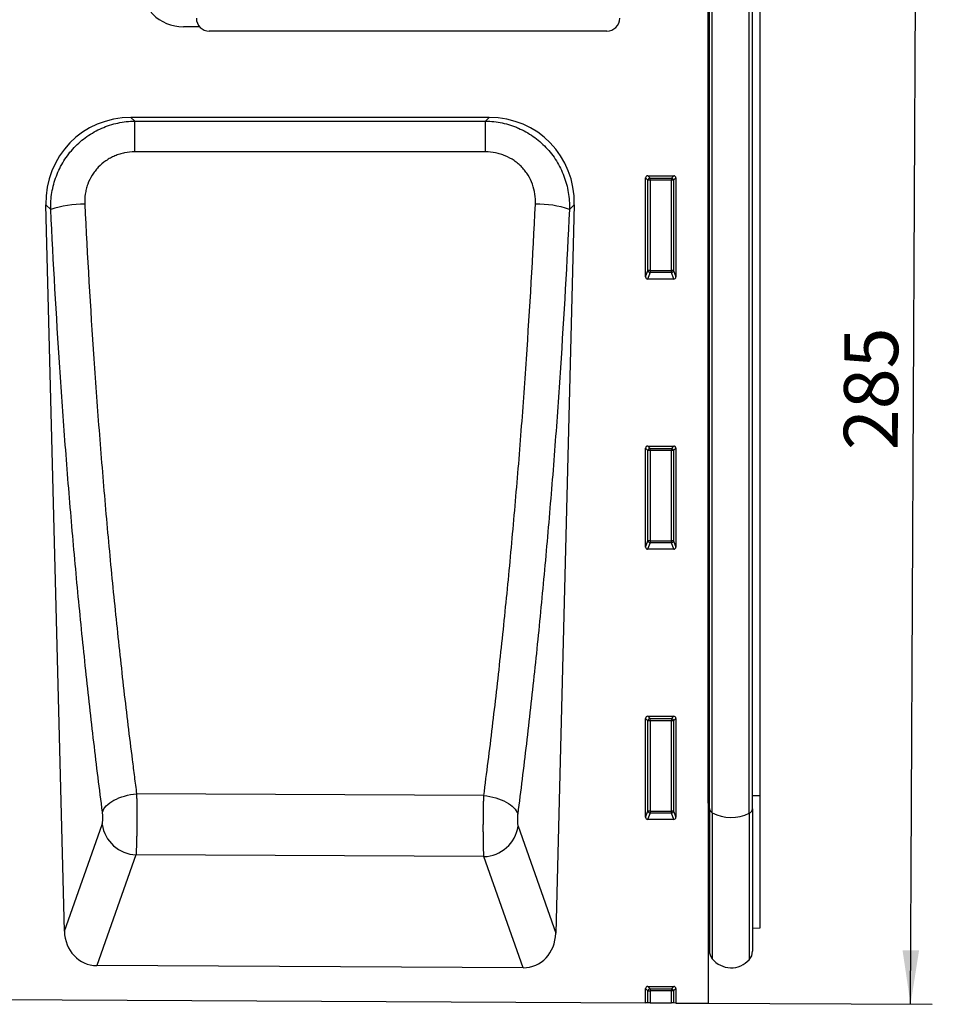
# Model space of a CAD drawing. Units: millimetres. Extents: x 75 to 2081, y 25 to 1460.
# Drawn here: x 1435 to 1648, y 760 to 988 of the extents above; entities that cross this region are included whole.
import ezdxf

# ---------------------------------------------------------------- set-up
doc = ezdxf.new("R2010")
doc.units = ezdxf.units.MM
doc.header["$LTSCALE"] = 5
doc.layers.get('0').update_dxf_attribs({"color": 1})
doc.layers.add('152406', color=7, linetype='Continuous')
doc.layers.add('DIMENSION', color=3, linetype='Continuous')
doc.styles.add('SLDTEXTSTYLE0', font='TXT', dxfattribs={"width": 0.605})
doc.dimstyles.new('SLDDIMSTYLE0', dxfattribs={"dimtxt": 12.5, "dimasz": 12.5, "dimexe": 0, "dimexo": 0.0625, "dimgap": 3.125, "dimtad": 1, "dimdec": 0, "dimrnd": 1e-09, "dimzin": 12, "dimdsep": 46, "dimtxsty": 'SLDTEXTSTYLE0', "dimsah": 1, "dimcen": 0.09, "dimadec": 0, "dimazin": 3, "dimtfac": 1, "dimtdec": 0, "dimtofl": 0, "dimtmove": 0, "dimatfit": 3, "dimfxl": 0, "dimfrac": 2, "dimtolj": 1, "dimtzin": 12, "dimarcsym": 0})

# ---------------------------------------------------------------- blocks, each defined once
blk = doc.blocks.new('1080596-M_004__D_1')
at = {"layer": 'DIMENSION'}
for p, q in [((1616.04, 1045.08), (1647.79, 1044.92)), ((1641.37, 759.87), (1642.79, 1044.94)), ((1590.04, 760.13), (1646.37, 759.85))]:
    blk.add_line(p, q, dxfattribs=at)
for points in [[(1642.79, 1044.94), (1640.81, 1032.45), (1644.66, 1032.43)], [(1641.37, 759.87), (1643.35, 772.36), (1639.51, 772.38)]]:
    blk.add_solid(points, dxfattribs=at)
at = {"layer": 'DIMENSION', "insert": (1625.9, 888.17), "char_height": 12.5, "attachment_point": 1, "rotation": 89.7135, "style": 'SLDTEXTSTYLE0'}
blk.add_mtext('285', dxfattribs=at)
blk = doc.blocks.new('1080596-M_004_Front_view')
for p, q in [((506.75, 253.8), (506.75, -2.53)), ((506.76, 43.74), (506.76, 232.01)), ((507, 42.53), (507, 232.01)), ((507.68, 41.56), (507.68, 232.01)), ((516.23, 41.45), (516.23, 232.01)), ((517, 42.48), (517, 232.01)), ((518.75, 45.55), (518.75, 232.01)), ((389.01, 223.47), (385.25, 223.47)), ((483.25, 222.47), (391.25, 222.47)), ((456.05, 202.51), (373.12, 202.51)), ((373.12, 202.51), (373.99, 201.66)), ((373.99, 201.66), (455.18, 201.66)), ((455.18, 201.66), (456.05, 202.51)), ((492.25, 165.6), (492.25, 188.49)), ((492.79, 187.95), (492.25, 188.49)), ((492.74, 188.99), (498.76, 188.99)), ((492.74, 188.99), (493.29, 188.44)), ((492.79, 167.04), (492.79, 187.95)), ((493.29, 187.95), (492.79, 187.95)), ((493.29, 188.44), (498.21, 188.44)), ((493.29, 187.95), (493.29, 188.44)), ((493.29, 187.95), (493.29, 167.04)), ((498.21, 187.95), (493.29, 187.95)), ((498.21, 188.44), (498.76, 188.99)), ((498.21, 188.44), (498.21, 187.95)), ((498.21, 167.04), (498.21, 187.95)), ((498.71, 187.95), (498.21, 187.95)), ((499.25, 188.49), (498.71, 187.95)), ((498.71, 187.95), (498.71, 167.04)), ((499.25, 188.49), (499.25, 165.6)), ((357.7, 14.15), (353.43, 182.31)), ((354.55, 181.22), (353.43, 182.31)), ((475.74, 182.31), (471.45, 13.66)), ((475.74, 182.31), (474.62, 181.22)), ((492.25, 165.6), (492.79, 167.04)), ((493.29, 166.59), (492.72, 165.09)), ((493.29, 167.04), (492.79, 167.04)), ((493.29, 167.04), (493.29, 166.59)), ((493.29, 167.04), (498.21, 167.04)), ((498.21, 166.59), (493.29, 166.59)), ((498.21, 166.59), (498.21, 167.04)), ((498.71, 167.04), (498.21, 167.04)), ((498.78, 165.09), (498.21, 166.59)), ((498.71, 167.04), (499.25, 165.6)), ((498.78, 165.09), (492.72, 165.09)), ((492.25, 103.05), (492.25, 125.94)), ((492.79, 125.4), (492.25, 125.94)), ((492.74, 126.44), (498.76, 126.44)), ((492.74, 126.44), (493.29, 125.89)), ((492.79, 104.49), (492.79, 125.4)), ((493.29, 125.4), (492.79, 125.4)), ((493.29, 125.89), (498.21, 125.89)), ((493.29, 125.4), (493.29, 125.89)), ((498.21, 125.4), (493.29, 125.4)), ((493.29, 125.4), (493.29, 104.49)), ((498.21, 125.89), (498.76, 126.44)), ((498.21, 125.89), (498.21, 125.4)), ((498.71, 125.4), (498.21, 125.4)), ((498.21, 104.49), (498.21, 125.4)), ((499.25, 125.94), (498.71, 125.4)), ((498.71, 125.4), (498.71, 104.49)), ((499.25, 125.94), (499.25, 103.05)), ((492.25, 103.05), (492.79, 104.49)), ((493.29, 104.04), (492.72, 102.54)), ((493.29, 104.49), (492.79, 104.49)), ((493.29, 104.49), (493.29, 104.04)), ((493.29, 104.49), (498.21, 104.49)), ((498.21, 104.04), (493.29, 104.04)), ((498.21, 104.04), (498.21, 104.49)), ((498.71, 104.49), (498.21, 104.49)), ((498.78, 102.54), (498.21, 104.04)), ((498.71, 104.49), (499.25, 103.05)), ((498.78, 102.54), (492.72, 102.54)), ((492.74, 63.89), (498.76, 63.89)), ((492.74, 63.89), (493.29, 63.34)), ((498.21, 63.34), (498.76, 63.89)), ((492.25, 40.5), (492.25, 63.39)), ((492.79, 62.85), (492.25, 63.39)), ((492.79, 41.94), (492.79, 62.85)), ((493.29, 62.85), (492.79, 62.85)), ((493.29, 63.34), (498.21, 63.34)), ((493.29, 62.85), (493.29, 63.34)), ((498.21, 62.85), (493.29, 62.85)), ((493.29, 62.85), (493.29, 41.94)), ((498.21, 63.34), (498.21, 62.85)), ((498.21, 41.94), (498.21, 62.85)), ((498.71, 62.85), (498.21, 62.85)), ((499.25, 63.39), (498.71, 62.85)), ((498.71, 62.85), (498.71, 41.94)), ((499.25, 63.39), (499.25, 40.5)), ((374.42, 45.95), (374.42, 45.95)), ((454.79, 45.52), (374.42, 45.95)), ((454.79, 45.52), (454.79, 45.52)), ((506.76, 43.74), (506.75, 43.75)), ((506.76, 43.74), (506.76, 11.99)), ((517, 45.52), (518.75, 45.55)), ((518.75, 14.89), (518.75, 45.55)), ((492.25, 40.5), (492.79, 41.94)), ((493.29, 41.49), (492.72, 39.99)), ((493.29, 41.94), (492.79, 41.94)), ((493.29, 41.94), (493.29, 41.49)), ((493.29, 41.94), (498.21, 41.94)), ((498.21, 41.49), (493.29, 41.49)), ((498.71, 41.94), (498.21, 41.94)), ((498.21, 41.49), (498.21, 41.94)), ((498.78, 39.99), (498.21, 41.49)), ((498.71, 41.94), (499.25, 40.5)), ((507, 42.53), (507, 9.63)), ((507.68, 41.56), (507.68, 7.73)), ((516.23, 41.45), (516.23, 7.52)), ((517, 42.48), (517, 9.53)), ((357.7, 14.15), (366.43, 38.86)), ((498.78, 39.99), (492.72, 39.99)), ((462.73, 38.44), (471.45, 13.66)), ((374.27, 31.81), (365.21, 6.17)), ((454.81, 31.39), (374.27, 31.81)), ((463.87, 5.68), (454.81, 31.39)), ((517, 14.84), (518.75, 14.89)), ((506.75, 12), (506.76, 11.99)), ((463.87, 5.68), (365.21, 6.17)), ((-492.25, 2.46), (492.25, -2.46)), ((492.25, -2.46), (492.25, 0.84)), ((492.79, 0.3), (492.25, 0.84)), ((492.74, 1.34), (498.76, 1.34)), ((492.74, 1.34), (493.29, 0.79)), ((492.79, -2.46), (492.79, 0.3)), ((492.79, 0.3), (493.29, 0.3)), ((493.29, 0.79), (498.21, 0.79)), ((493.29, 0.79), (493.29, 0.3)), ((498.21, 0.3), (493.29, 0.3)), ((493.29, 0.3), (493.29, -2.47)), ((498.21, 0.79), (498.76, 1.34)), ((498.21, 0.79), (498.21, 0.3)), ((498.21, -2.49), (498.21, 0.3)), ((498.71, 0.3), (498.21, 0.3)), ((499.25, 0.84), (498.71, 0.3)), ((498.71, 0.3), (498.71, -2.49)), ((499.25, 0.84), (499.25, -2.5)), ((492.79, -2.46), (492.25, -2.46)), ((493.29, -2.47), (492.79, -2.46)), ((493.29, -2.47), (498.21, -2.49)), ((498.71, -2.49), (498.21, -2.49)), ((499.25, -2.5), (498.71, -2.49)), ((499.25, -2.5), (506.75, -2.53))]:
    blk.add_line(p, q)
at = {"flags": 128}
for points in [[(373.99, 194.52), (373.99, 195.8), (373.99, 197.03), (373.99, 198.17), (373.99, 199.2), (373.99, 200.08), (373.99, 200.8), (373.99, 201.33), (373.99, 201.66)], [(455.18, 194.52), (455.18, 195.8), (455.18, 197.03), (455.18, 198.17), (455.18, 199.2), (455.18, 200.08), (455.18, 200.8), (455.18, 201.33), (455.18, 201.66)], [(455.18, 194.52), (439.18, 194.52), (373.99, 194.52)]]:
    blk.add_lwpolyline(points, dxfattribs=at)
for centre, radius, start, end in [((385.25, 233.47), 10, 90, 270), ((391.25, 225.47), 3, 180, 270), ((483.25, 225.47), 3, 270, 0), ((493.3, 187.93), 0.511, 91.9981, 178.0019), ((498.2, 187.93), 0.511, 1.9981, 88.0019), ((362.01, 158.96), 23.47, 88.9894, 108.54), ((467.16, 158.84), 23.6, 71.5576, 90.9956), ((493.31, 167.11), 0.519, 187.2498, 267.5041), ((498.19, 167.11), 0.519, 272.4959, 352.7502), ((493.3, 125.38), 0.511, 91.9981, 178.0019), ((498.2, 125.38), 0.511, 1.9981, 88.0019), ((493.31, 104.56), 0.519, 187.2498, 267.5041), ((498.19, 104.56), 0.519, 272.4959, 352.7502), ((493.3, 62.83), 0.511, 91.9981, 178.0019), ((498.2, 62.83), 0.511, 1.9981, 88.0019), ((506.64, 43.4), 0.364, 7.9737, 70.2055), ((493.31, 42.01), 0.519, 187.2498, 267.5041), ((498.19, 42.01), 0.519, 272.4959, 352.7502), ((508.22, 42.66), 1.23, 185.9137, 243.6578), ((512.06, 49.82), 9.35, 242.06, 296.4656), ((515.72, 42.64), 1.29, 293.1207, 353.1244), ((374.63, 40.09), 8.29, 188.5471, 267.5215), ((454.52, 39.68), 8.3, 272.005, 351.4022), ((506.2, 11.42), 0.8, 0, 45.2649), ((510, 9.63), 3, 180, 219.2428), ((514, 9.53), 3, 317.8848, 0), ((512.04, 11.3), 5.64, 219.2428, 317.8848), ((493.3, 0.28), 0.511, 91.9981, 178.0019), ((498.2, 0.28), 0.511, 1.9981, 88.0019)]:
    blk.add_arc(centre, radius, start, end)
for centre, major_axis, ratio, start_param, end_param in [((373.75, 182.2), (-14.77, 14.4), 0.969549, 5.500553, 7.065817), ((455.42, 182.2), (-14.77, -14.4), 0.969549, 2.358961, 3.924225), ((492.76, 188.48), (0.364, -0.364), 0.970288, 2.371274, 3.911912), ((498.74, 188.48), (-0.364, -0.364), 0.970288, 2.371274, 3.911912), ((492.76, 165.64), (-0.198, -0.523), 0.894952, 5.112156, 6.6095), ((498.74, 165.64), (0.198, -0.523), 0.894952, 5.956871, 7.454214), ((492.76, 125.93), (0.364, -0.364), 0.970288, 2.371274, 3.911912), ((498.74, 125.93), (-0.364, -0.364), 0.970288, 2.371274, 3.911912), ((492.76, 103.09), (-0.198, -0.523), 0.894952, 5.112156, 6.6095), ((498.74, 103.09), (0.198, -0.523), 0.894952, 5.956871, 7.454214), ((492.76, 63.38), (0.364, -0.364), 0.970288, 2.371274, 3.911912), ((498.74, 63.38), (-0.364, -0.364), 0.970288, 2.371274, 3.911912), ((492.76, 40.54), (-0.198, -0.523), 0.894952, 5.112156, 6.6095), ((498.74, 40.54), (0.198, -0.523), 0.894952, 5.956871, 7.454214), ((365.8, 15), (2.97, 8.41), 0.896669, 1.973869, 3.44399), ((463.35, 14.51), (2.97, -8.42), 0.896121, 5.972889, 7.451973), ((492.76, 0.83), (0.364, -0.364), 0.970288, 2.371274, 3.911912), ((498.74, 0.83), (-0.364, -0.364), 0.970288, 2.371274, 3.911912)]:
    blk.add_ellipse(centre, major_axis=major_axis, ratio=ratio, start_param=start_param, end_param=end_param)
for points, knots in [([(354.55, 181.22), (354.51, 182.54), (354.6, 183.84), (354.93, 185.77), (355.06, 186.41), (355.4, 187.68), (355.61, 188.31), (356.3, 190.15), (356.88, 191.32), (357.92, 192.98), (358.29, 193.52), (359.1, 194.57), (359.52, 195.06), (360.87, 196.49), (361.86, 197.34), (363.47, 198.47), (364.03, 198.82), (365.17, 199.47), (366.34, 200.05), (367.56, 200.51), (368.8, 200.91), (369.44, 201.08), (371.37, 201.49), (372.67, 201.64), (373.99, 201.66)], [0, 0, 0, 0, 0.125, 0.125, 0.1875, 0.1875, 0.25, 0.25, 0.375, 0.375, 0.4375, 0.4375, 0.5, 0.5, 0.625, 0.625, 0.6875, 0.6875, 0.75, 0.8125, 0.8125, 0.875, 0.875, 1, 1, 1, 1]), ([(455.18, 201.66), (456.5, 201.64), (457.79, 201.5), (459.7, 201.09), (460.33, 200.92), (461.27, 200.62), (461.58, 200.51), (462.2, 200.28), (462.5, 200.16), (464, 199.5), (465.14, 198.87), (466.75, 197.74), (467.27, 197.33), (468.26, 196.48), (468.74, 196.03), (469.63, 195.08), (470.06, 194.58), (470.86, 193.55), (471.24, 193.01), (472.28, 191.33), (472.86, 190.16), (473.56, 188.33), (473.76, 187.71), (474.1, 186.43), (474.24, 185.79), (474.57, 183.85), (474.66, 182.54), (474.62, 181.22)], [0, 0, 0, 0, 0.125, 0.125, 0.1875, 0.1875, 0.21875, 0.21875, 0.25, 0.25, 0.375, 0.375, 0.4375, 0.4375, 0.5, 0.5, 0.5625, 0.5625, 0.625, 0.625, 0.75, 0.75, 0.8125, 0.8125, 0.875, 0.875, 1, 1, 1, 1]), ([(373.99, 194.52), (373.2, 194.52), (372.42, 194.45), (371.26, 194.22), (370.88, 194.12), (370.12, 193.89), (369.76, 193.76), (369.04, 193.46), (368.68, 193.29), (368, 192.92), (367.66, 192.71), (366.68, 192.04), (366.09, 191.54), (365.28, 190.69), (365.03, 190.4), (364.55, 189.77), (364.32, 189.45), (363.71, 188.46), (363.37, 187.76), (362.98, 186.66), (362.86, 186.28), (362.67, 185.52), (362.59, 185.14), (362.43, 183.99), (362.39, 183.22), (362.43, 182.43)], [0, 0, 0, 0, 0.125, 0.125, 0.1875, 0.1875, 0.25, 0.25, 0.3125, 0.3125, 0.375, 0.375, 0.5, 0.5, 0.5625, 0.5625, 0.625, 0.625, 0.75, 0.75, 0.8125, 0.8125, 0.875, 0.875, 1, 1, 1, 1]), ([(466.75, 182.43), (466.78, 183.21), (466.75, 183.99), (466.52, 185.53), (466.33, 186.3), (465.8, 187.76), (465.46, 188.46), (464.84, 189.46), (464.61, 189.79), (464.13, 190.4), (463.88, 190.7), (463.34, 191.26), (463.06, 191.53), (462.46, 192.04), (462.14, 192.28), (461.17, 192.94), (460.49, 193.31), (459.4, 193.76), (459.03, 193.89), (458.28, 194.12), (457.9, 194.22), (456.75, 194.44), (455.97, 194.52), (455.18, 194.52)], [0, 0, 0, 0, 0.125, 0.125, 0.25, 0.25, 0.375, 0.375, 0.4375, 0.4375, 0.5, 0.5, 0.5625, 0.5625, 0.625, 0.625, 0.75, 0.75, 0.8125, 0.8125, 0.875, 0.875, 1, 1, 1, 1]), ([(362.43, 182.43), (363.02, 170.39), (363.72, 158.46), (364.72, 143.7), (364.93, 140.75), (365.36, 134.88), (365.58, 131.96), (366.26, 123.23), (366.73, 117.46), (367.74, 106.01), (368.27, 100.33), (369.37, 89.1), (369.95, 83.55), (370.85, 75.32), (371.15, 72.59), (371.77, 67.17), (372.09, 64.47), (372.74, 59.11), (373.07, 56.45), (373.57, 52.49), (373.82, 50.52), (374.07, 48.56), (374.24, 47.25), (374.33, 46.6), (374.42, 45.95)], [0, 0, 0, 0, 0.25, 0.25, 0.3125, 0.3125, 0.375, 0.375, 0.5, 0.5, 0.625, 0.625, 0.75, 0.75, 0.8125, 0.8125, 0.875, 0.875, 0.9375, 0.9375, 0.96875, 0.984375, 0.984375, 1, 1, 1, 1]), ([(454.79, 45.52), (455.13, 48.13), (455.47, 50.76), (456.14, 56.06), (456.47, 58.73), (457.11, 64.1), (457.43, 66.81), (458.05, 72.25), (458.35, 74.99), (459.25, 83.24), (459.82, 88.81), (460.92, 100.08), (461.45, 105.78), (462.45, 117.27), (462.93, 123.06), (463.61, 131.81), (463.83, 134.74), (464.25, 140.63), (464.46, 143.58), (465.46, 158.39), (466.16, 170.35), (466.75, 182.43)], [0, 0, 0, 0, 0.0625, 0.0625, 0.125, 0.125, 0.1875, 0.1875, 0.25, 0.25, 0.375, 0.375, 0.5, 0.5, 0.625, 0.625, 0.6875, 0.6875, 0.75, 0.75, 1, 1, 1, 1]), ([(366.52, 41.69), (365.83, 47.01), (365.16, 52.41), (364.2, 60.62), (363.88, 63.38), (363.26, 68.92), (362.95, 71.71), (362.06, 80.13), (361.48, 85.81), (360.38, 97.29), (359.85, 103.1), (358.85, 114.8), (358.37, 120.7), (357.69, 129.63), (357.47, 132.61), (357.05, 138.61), (356.84, 141.62), (355.84, 156.71), (355.14, 168.9), (354.55, 181.22)], [0, 0, 0, 0, 0.125, 0.125, 0.1875, 0.1875, 0.25, 0.25, 0.375, 0.375, 0.5, 0.5, 0.625, 0.625, 0.6875, 0.6875, 0.75, 0.75, 1, 1, 1, 1]), ([(474.62, 181.22), (474.03, 168.87), (473.33, 156.64), (472.33, 141.51), (472.12, 138.49), (471.7, 132.48), (471.48, 129.48), (470.8, 120.53), (470.32, 114.61), (469.32, 102.87), (468.79, 97.04), (467.68, 85.53), (467.11, 79.83), (466.21, 71.39), (465.91, 68.59), (465.28, 63.03), (464.97, 60.26), (464, 52.02), (463.33, 46.61), (462.64, 41.27)], [0, 0, 0, 0, 0.25, 0.25, 0.3125, 0.3125, 0.375, 0.375, 0.5, 0.5, 0.625, 0.625, 0.75, 0.75, 0.8125, 0.8125, 0.875, 0.875, 1, 1, 1, 1]), ([(366.52, 41.69), (366.65, 42.18), (366.95, 42.68), (367.86, 43.62), (368.46, 44.06), (369.9, 44.84), (370.73, 45.17), (372.51, 45.68), (373.47, 45.86), (374.42, 45.95)], [0, 0, 0, 0, 0.25, 0.25, 0.5, 0.5, 0.75, 0.75, 1, 1, 1, 1]), ([(374.42, 45.95), (374.42, 45.87), (374.42, 45.8), (374.42, 45.64), (374.42, 45.57), (374.43, 45.34), (374.43, 45.18), (374.44, 44.71), (374.45, 44.39), (374.45, 43.73), (374.46, 43.39), (374.46, 42.71), (374.47, 42.37), (374.47, 41.33), (374.47, 40.64), (374.47, 39.6), (374.47, 39.25), (374.46, 38.57), (374.46, 38.24), (374.45, 37.57), (374.45, 37.25), (374.44, 36.61), (374.44, 36.29), (374.42, 35.38), (374.4, 34.82), (374.38, 34.03), (374.37, 33.78), (374.36, 33.31), (374.35, 33.08), (374.33, 32.67), (374.32, 32.48), (374.3, 32.21), (374.3, 32.12), (374.29, 32), (374.29, 31.96), (374.28, 31.88), (374.28, 31.84), (374.27, 31.81)], [0, 0, 0, 0, 0.015625, 0.015625, 0.03125, 0.03125, 0.0625, 0.0625, 0.125, 0.125, 0.1875, 0.1875, 0.25, 0.25, 0.375, 0.375, 0.4375, 0.4375, 0.5, 0.5, 0.5625, 0.5625, 0.625, 0.625, 0.75, 0.75, 0.8125, 0.8125, 0.875, 0.875, 0.9375, 0.9375, 0.96875, 0.96875, 0.984375, 0.984375, 1, 1, 1, 1]), ([(454.81, 31.39), (454.81, 31.43), (454.81, 31.47), (454.8, 31.55), (454.8, 31.67), (454.79, 31.79), (454.78, 32.06), (454.77, 32.25), (454.75, 32.67), (454.75, 32.89), (454.73, 33.37), (454.73, 33.62), (454.71, 34.4), (454.7, 34.96), (454.69, 35.88), (454.69, 36.19), (454.69, 36.83), (454.68, 37.15), (454.68, 37.81), (454.68, 38.15), (454.68, 38.83), (454.69, 39.18), (454.69, 40.22), (454.7, 40.91), (454.72, 42.29), (454.73, 42.97), (454.75, 43.96), (454.76, 44.28), (454.77, 44.75), (454.77, 44.91), (454.78, 45.14), (454.78, 45.22), (454.79, 45.37), (454.79, 45.45), (454.79, 45.52)], [0, 0, 0, 0, 0.015625, 0.015625, 0.03125, 0.0625, 0.0625, 0.125, 0.125, 0.1875, 0.1875, 0.25, 0.25, 0.375, 0.375, 0.4375, 0.4375, 0.5, 0.5, 0.5625, 0.5625, 0.625, 0.625, 0.75, 0.75, 0.875, 0.875, 0.9375, 0.9375, 0.96875, 0.96875, 0.984375, 0.984375, 1, 1, 1, 1]), ([(454.79, 45.52), (455.74, 45.43), (456.69, 45.25), (458.46, 44.74), (459.28, 44.41), (460.71, 43.63), (461.31, 43.19), (462.21, 42.26), (462.51, 41.76), (462.64, 41.27)], [0, 0, 0, 0, 0.25, 0.25, 0.5, 0.5, 0.75, 0.75, 1, 1, 1, 1]), ([(366.43, 38.86), (366.46, 38.92), (366.47, 38.99), (366.51, 39.15), (366.53, 39.25), (366.55, 39.46), (366.56, 39.57), (366.58, 39.81), (366.59, 39.94), (366.6, 40.21), (366.6, 40.35), (366.59, 40.62), (366.59, 40.76), (366.58, 41.04), (366.57, 41.18), (366.55, 41.44), (366.53, 41.57), (366.52, 41.69)], [0, 0, 0, 0, 0.125, 0.125, 0.25, 0.25, 0.375, 0.375, 0.5, 0.5, 0.625, 0.625, 0.75, 0.75, 0.875, 0.875, 1, 1, 1, 1]), ([(462.64, 41.27), (462.63, 41.15), (462.61, 41.02), (462.59, 40.76), (462.58, 40.62), (462.57, 40.35), (462.57, 40.21), (462.56, 39.93), (462.57, 39.79), (462.57, 39.53), (462.58, 39.4), (462.6, 39.15), (462.61, 39.04), (462.64, 38.83), (462.65, 38.74), (462.69, 38.57), (462.71, 38.5), (462.73, 38.44)], [0, 0, 0, 0, 0.125, 0.125, 0.25, 0.25, 0.375, 0.375, 0.5, 0.5, 0.625, 0.625, 0.75, 0.75, 0.875, 0.875, 1, 1, 1, 1])]:
    blk.add_open_spline(points, degree=3, knots=knots)

msp = doc.modelspace()

# ---------------------------------------------------------------- block references
at = {"layer": '152406'}
msp.add_blockref('1080596-M_004_Front_view', (1087.793, 762.64), dxfattribs=at)

# ---------------------------------------------------------------- dimensions: what is measured, and where the dimension line sits
at = {"layer": 'DIMENSION'}
dim = msp.add_linear_dim(base=(1642.795, 1044.942), p1=(1580.043, 760.179), p2=(1606.043, 1045.126), angle=89.71352, dimstyle='SLDDIMSTYLE0', dxfattribs=at)
dim.commit()
dim.dimension.update_dxf_attribs({"geometry": '1080596-M_004__D_1', "text_midpoint": (1642.082, 902.407), "dimtype": 160})

doc.saveas('drawing.dxf')
